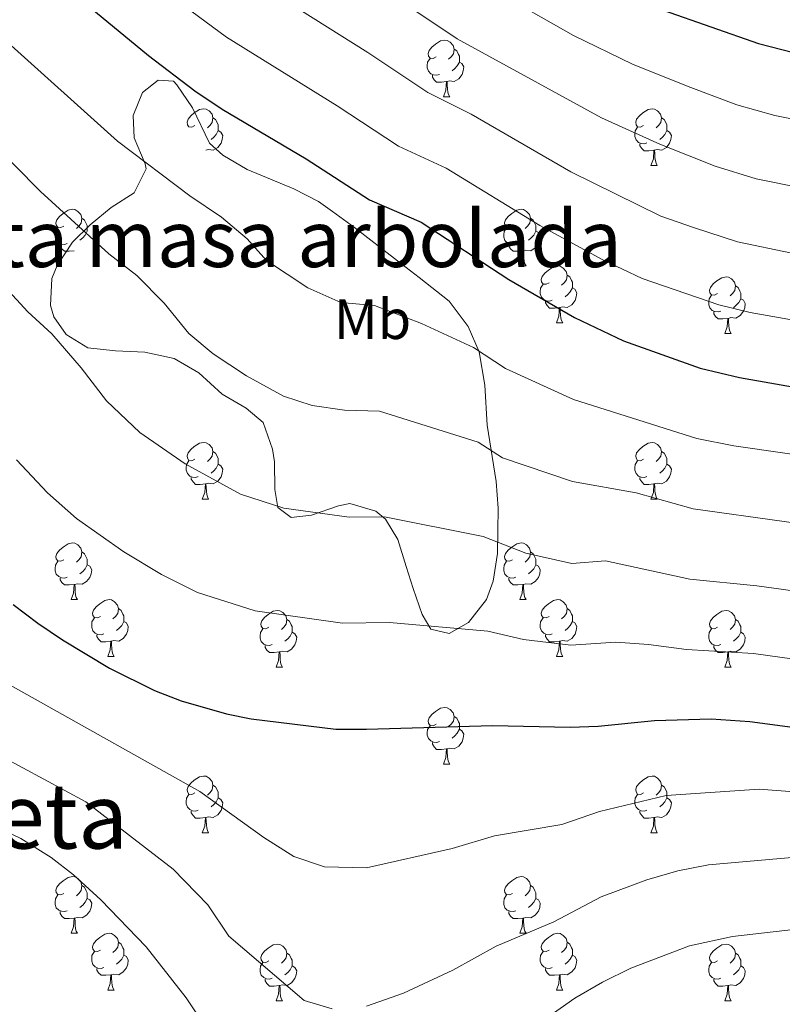
# Model space of a CAD drawing. Extents: x 609521 to 614029, y 763825 to 766868.
# Drawn here: x 613064 to 613199, y 764477 to 764651 of the extents above; entities that cross this region are included whole.
import ezdxf
from ezdxf.enums import TextEntityAlignment as Align

# ---------------------------------------------------------------- set-up
doc = ezdxf.new("R2010")
doc.units = 0
doc.header["$MEASUREMENT"] = 0
for name, color, linetype in [('Nivel 35', 7, 'Continuous'), ('Nivel 36', 7, 'Continuous'), ('Nivel 37', 7, 'Continuous'), ('Nivel 4', 7, 'Continuous'), ('Nivel 45', 7, 'Continuous'), ('Nivel 48', 7, 'Continuous'), ('Nivel 5', 7, 'Continuous'), ('Nivel 59', 7, 'Continuous'), ('Nivel 61', 7, 'Continuous')]:
    doc.layers.add(name, color=color, linetype=linetype)
doc.styles.add('Style-arialn', font='arialn.shx', dxfattribs={"bigfont": 'arialnbig.shx'})
doc.styles.add('Style-times', font='times.shx', dxfattribs={"bigfont": 'timesbig.shx'})
doc.linetypes.add('5zonar', pattern='A,-5,[1,dgnlstyle.shx,S=0.08,R=0,X=0,Y=0],-5', length=10)

msp = doc.modelspace()

# ---------------------------------------------------------------- linework, layer by layer
at = {"layer": 'Nivel 35', "color": 92, "linetype": '5zonar', "lineweight": 0, "ltscale": 0.5}
msp.add_polyline3d([(613116.481, 764618.881, 903.57), (613112.15, 764621.147, 903.293), (613103.881, 764624.561, 902.37), (613099.583, 764627.058, 901.682), (613097.201, 764629.201, 901.29), (613094.241, 764635.441, 901.09), (613091.439, 764639.549, 901.494), (613090.841, 764640.161, 901.53), (613088.121, 764640.321, 901.45), (613085.401, 764638.161, 900.99), (613083.721, 764634.081, 900.33), (613083.921, 764630.161, 899.73), (613085.871, 764625.551, 898.805), (613086.001, 764624.641, 898.59), (613083.919, 764620.408, 897.024), (613079.841, 764617.841, 896.09), (613076.09, 764614.776, 895.073), (613073.001, 764611.681, 894.13), (613070.292, 764607.581, 892.932), (613069.361, 764605.281, 892.23), (613069.114, 764600.501, 890.698), (613069.721, 764598.481, 890.05), (613071.881, 764595.361, 888.97), (613075.721, 764593.041, 887.93), (613080.601, 764592.481, 887.41), (613085.761, 764592.241, 887.13), (613091.001, 764591.121, 886.91), (613095.309, 764588.583, 887.03), (613099.481, 764584.801, 887.67), (613103.688, 764582.337, 888.316), (613106.681, 764579.841, 888.81), (613108.368, 764575.077, 889.134), (613108.721, 764572.881, 888.97), (613108.756, 764567.995, 888.04), (613109.321, 764564.801, 887.27), (613111.681, 764563.041, 886.49), (613115.241, 764563.441, 885.99), (613120.028, 764565.07, 885.897), (613122.041, 764565.521, 886.07), (613126.655, 764564.124, 886.872), (613128.361, 764562.721, 887.17), (613130.521, 764559.121, 887.61), (613132.012, 764554.347, 887.859), (613133.201, 764550.481, 887.65), (613134.806, 764545.871, 886.949), (613136.361, 764543.281, 886.53), (613139.601, 764542.481, 886.11), (613143.041, 764544.481, 886.25), (613146.191, 764548.528, 886.877), (613147.401, 764551.761, 887.37), (613148.116, 764556.679, 888.107), (613148.252, 764564.662, 889.607), (613147.921, 764569.361, 890.57), (613146.297, 764579.361, 892.298), (613145.881, 764586.401, 893.75), (613144.921, 764592.321, 894.97), (613142.941, 764596.797, 895.959), (613139.593, 764601.263, 896.946), (613134.281, 764605.441, 897.17), (613130.439, 764608.424, 898.263), (613122.84, 764614.279, 902.024), (613118.992, 764617.111, 903.346), (613116.481, 764618.881, 903.57)], dxfattribs=at)
at = {"layer": 'Nivel 36', "color": 92, "linetype": 'Continuous', "lineweight": 0, "flags": 128}
for points in [[(613137.274, 764644.458), (613136.744, 764644.193), (613136.214, 764644.248), (613135.949, 764644.618), (613135.894, 764645.043), (613136.054, 764645.563), (613136.534, 764646.158), (613137.169, 764646.688), (613138.069, 764647.273), (613138.814, 764647.433), (613139.239, 764647.378), (613139.769, 764647.063), (613140.299, 764646.478), (613140.459, 764645.838), (613140.349, 764644.988), (613139.924, 764644.458), (613139.504, 764644.033)], [(613140.459, 764645.838), (613140.934, 764645.523), (613141.249, 764644.883), (613141.409, 764644.563), (613141.409, 764643.983), (613141.409, 764643.558), (613141.039, 764642.868), (613140.619, 764642.388), (613140.139, 764641.968)], [(613137.859, 764641.378), (613137.434, 764641.218), (613136.849, 764641.278), (613136.374, 764641.488), (613135.949, 764641.913), (613135.734, 764642.498), (613135.734, 764642.918), (613135.789, 764643.503), (613136.214, 764644.193)], [(613141.409, 764643.558), (613141.864, 764643.308), (613142.209, 764642.693), (613142.099, 764641.968), (613141.889, 764641.328), (613141.304, 764640.588), (613140.509, 764640.108), (613139.659, 764640.213), (613139.229, 764640.083)], [(613139.119, 764640.083), (613138.229, 764639.998), (613137.384, 764639.998), (613136.959, 764640.428), (613136.639, 764640.903), (613136.639, 764641.218)], [(613138.574, 764637.398), (613139.009, 764638.558), (613139.119, 764640.083), (613139.229, 764640.083), (613139.264, 764639.498), (613139.299, 764638.813), (613139.369, 764638.198), (613139.484, 764637.798), (613139.699, 764637.398)], [(613138.574, 764637.398), (613139.699, 764637.398)], [(613094.638, 764632.318), (613094.108, 764632.053), (613093.578, 764632.108), (613093.313, 764632.478), (613093.258, 764632.903), (613093.418, 764633.423), (613093.898, 764634.018), (613094.533, 764634.548), (613095.433, 764635.133), (613096.178, 764635.293), (613096.603, 764635.238), (613097.133, 764634.923), (613097.663, 764634.338), (613097.823, 764633.698), (613097.713, 764632.848), (613097.288, 764632.318), (613096.868, 764631.893)], [(613097.823, 764633.698), (613098.298, 764633.383), (613098.613, 764632.743), (613098.773, 764632.423), (613098.773, 764631.843), (613098.773, 764631.418), (613098.403, 764630.728), (613097.983, 764630.248), (613097.503, 764629.828)], [(613173.965, 764632.318), (613173.435, 764632.053), (613172.905, 764632.108), (613172.64, 764632.478), (613172.585, 764632.903), (613172.745, 764633.423), (613173.225, 764634.018), (613173.86, 764634.548), (613174.76, 764635.133), (613175.505, 764635.293), (613175.93, 764635.238), (613176.46, 764634.923), (613176.99, 764634.338), (613177.15, 764633.698), (613177.04, 764632.848), (613176.615, 764632.318), (613176.195, 764631.893)], [(613177.15, 764633.698), (613177.625, 764633.383), (613177.94, 764632.743), (613178.1, 764632.423), (613178.1, 764631.843), (613178.1, 764631.418), (613177.73, 764630.728), (613177.31, 764630.248), (613176.83, 764629.828)], [(613174.55, 764629.238), (613174.125, 764629.078), (613173.54, 764629.138), (613173.065, 764629.348), (613172.64, 764629.773), (613172.425, 764630.358), (613172.425, 764630.778), (613172.48, 764631.363), (613172.905, 764632.053)], [(613098.773, 764631.418), (613099.228, 764631.168), (613099.573, 764630.553), (613099.463, 764629.828), (613099.253, 764629.188), (613098.668, 764628.448), (613097.873, 764627.968), (613097.023, 764628.073), (613096.593, 764627.943)], [(613178.1, 764631.418), (613178.555, 764631.168), (613178.9, 764630.553), (613178.79, 764629.828), (613178.58, 764629.188), (613177.995, 764628.448), (613177.2, 764627.968), (613176.35, 764628.073), (613175.92, 764627.943)], [(613175.81, 764627.943), (613174.92, 764627.858), (613174.075, 764627.858), (613173.65, 764628.288), (613173.33, 764628.763), (613173.33, 764629.078)], [(613175.265, 764625.258), (613175.7, 764626.418), (613175.81, 764627.943), (613175.92, 764627.943), (613175.955, 764627.358), (613175.99, 764626.673), (613176.06, 764626.058), (613176.175, 764625.658), (613176.39, 764625.258)], [(613175.265, 764625.258), (613176.39, 764625.258)], [(613071.45, 764614.549), (613070.92, 764614.284), (613070.39, 764614.339), (613070.125, 764614.709), (613070.07, 764615.134), (613070.23, 764615.654), (613070.71, 764616.249), (613071.345, 764616.779), (613072.245, 764617.364), (613072.99, 764617.524), (613073.415, 764617.469), (613073.945, 764617.154), (613074.475, 764616.569), (613074.635, 764615.929), (613074.525, 764615.079), (613074.1, 764614.549), (613073.68, 764614.124)], [(613150.777, 764614.549), (613150.247, 764614.284), (613149.717, 764614.339), (613149.452, 764614.709), (613149.397, 764615.134), (613149.557, 764615.654), (613150.037, 764616.249), (613150.672, 764616.779), (613151.572, 764617.364), (613152.317, 764617.524), (613152.742, 764617.469), (613153.272, 764617.154), (613153.802, 764616.569), (613153.962, 764615.929), (613153.852, 764615.079), (613153.427, 764614.549), (613153.007, 764614.124)], [(613074.635, 764615.929), (613075.11, 764615.614), (613075.425, 764614.974), (613075.585, 764614.654), (613075.585, 764614.074), (613075.585, 764613.649), (613075.215, 764612.959), (613074.795, 764612.479), (613074.315, 764612.059)], [(613153.962, 764615.929), (613154.437, 764615.614), (613154.752, 764614.974), (613154.912, 764614.654), (613154.912, 764614.074), (613154.912, 764613.649), (613154.542, 764612.959), (613154.122, 764612.479), (613153.642, 764612.059)], [(613072.035, 764611.469), (613071.61, 764611.309), (613071.025, 764611.369), (613070.55, 764611.579), (613070.125, 764612.004), (613069.91, 764612.589), (613069.91, 764613.009), (613069.965, 764613.594), (613070.39, 764614.284)], [(613151.362, 764611.469), (613150.937, 764611.309), (613150.352, 764611.369), (613149.877, 764611.579), (613149.452, 764612.004), (613149.237, 764612.589), (613149.237, 764613.009), (613149.292, 764613.594), (613149.717, 764614.284)], [(613154.912, 764613.649), (613155.367, 764613.399), (613155.712, 764612.784), (613155.602, 764612.059), (613155.392, 764611.419), (613154.807, 764610.679), (613154.012, 764610.199), (613153.162, 764610.304), (613152.732, 764610.174)], [(613073.295, 764610.174), (613072.405, 764610.089), (613071.56, 764610.089), (613071.135, 764610.519), (613070.815, 764610.994), (613070.815, 764611.309)], [(613152.622, 764610.174), (613151.732, 764610.089), (613150.887, 764610.089), (613150.462, 764610.519), (613150.142, 764610.994), (613150.142, 764611.309)], [(613152.077, 764607.489), (613152.512, 764608.649), (613152.622, 764610.174), (613152.732, 764610.174), (613152.767, 764609.589), (613152.802, 764608.904), (613152.872, 764608.289), (613152.987, 764607.889), (613153.202, 764607.489)], [(613152.077, 764607.489), (613153.202, 764607.489)], [(613157.252, 764604.514), (613156.722, 764604.249), (613156.192, 764604.304), (613155.927, 764604.674), (613155.872, 764605.099), (613156.032, 764605.619), (613156.512, 764606.214), (613157.147, 764606.744), (613158.047, 764607.329), (613158.792, 764607.489), (613159.217, 764607.434), (613159.747, 764607.119), (613160.277, 764606.534), (613160.437, 764605.894), (613160.327, 764605.044), (613159.902, 764604.514), (613159.482, 764604.089)], [(613160.437, 764605.894), (613160.912, 764605.579), (613161.227, 764604.939), (613161.387, 764604.619), (613161.387, 764604.039), (613161.387, 764603.614), (613161.017, 764602.924), (613160.597, 764602.444), (613160.117, 764602.024)], [(613157.837, 764601.434), (613157.412, 764601.274), (613156.827, 764601.334), (613156.352, 764601.544), (613155.927, 764601.969), (613155.712, 764602.554), (613155.712, 764602.974), (613155.767, 764603.559), (613156.192, 764604.249)], [(613187.024, 764602.609), (613186.494, 764602.344), (613185.964, 764602.399), (613185.699, 764602.769), (613185.644, 764603.194), (613185.804, 764603.714), (613186.284, 764604.309), (613186.919, 764604.839), (613187.819, 764605.424), (613188.564, 764605.584), (613188.989, 764605.529), (613189.519, 764605.214), (613190.049, 764604.629), (613190.209, 764603.989), (613190.099, 764603.139), (613189.674, 764602.609), (613189.254, 764602.184)], [(613190.209, 764603.989), (613190.684, 764603.674), (613190.999, 764603.034), (613191.159, 764602.714), (613191.159, 764602.134), (613191.159, 764601.709), (613190.789, 764601.019), (613190.369, 764600.539), (613189.889, 764600.119)], [(613161.387, 764603.614), (613161.842, 764603.364), (613162.187, 764602.749), (613162.077, 764602.024), (613161.867, 764601.384), (613161.282, 764600.644), (613160.487, 764600.164), (613159.637, 764600.269), (613159.207, 764600.139)], [(613187.609, 764599.529), (613187.184, 764599.369), (613186.599, 764599.429), (613186.124, 764599.639), (613185.699, 764600.064), (613185.484, 764600.649), (613185.484, 764601.069), (613185.539, 764601.654), (613185.964, 764602.344)], [(613159.097, 764600.139), (613158.207, 764600.054), (613157.362, 764600.054), (613156.937, 764600.484), (613156.617, 764600.959), (613156.617, 764601.274)], [(613191.159, 764601.709), (613191.614, 764601.459), (613191.959, 764600.844), (613191.849, 764600.119), (613191.639, 764599.479), (613191.054, 764598.739), (613190.259, 764598.259), (613189.409, 764598.364), (613188.979, 764598.234)], [(613158.552, 764597.454), (613158.987, 764598.614), (613159.097, 764600.139), (613159.207, 764600.139), (613159.242, 764599.554), (613159.277, 764598.869), (613159.347, 764598.254), (613159.462, 764597.854), (613159.677, 764597.454)], [(613188.869, 764598.234), (613187.979, 764598.149), (613187.134, 764598.149), (613186.709, 764598.579), (613186.389, 764599.054), (613186.389, 764599.369)], [(613158.552, 764597.454), (613159.677, 764597.454)], [(613188.324, 764595.549), (613188.759, 764596.709), (613188.869, 764598.234), (613188.979, 764598.234), (613189.014, 764597.649), (613189.049, 764596.964), (613189.119, 764596.349), (613189.234, 764595.949), (613189.449, 764595.549)], [(613188.324, 764595.549), (613189.449, 764595.549)], [(613094.638, 764573.326), (613094.108, 764573.061), (613093.578, 764573.116), (613093.313, 764573.486), (613093.258, 764573.911), (613093.418, 764574.431), (613093.898, 764575.026), (613094.533, 764575.556), (613095.433, 764576.141), (613096.178, 764576.301), (613096.603, 764576.246), (613097.133, 764575.931), (613097.663, 764575.346), (613097.823, 764574.706), (613097.713, 764573.856), (613097.288, 764573.326), (613096.868, 764572.901)], [(613173.965, 764573.326), (613173.435, 764573.061), (613172.905, 764573.116), (613172.64, 764573.486), (613172.585, 764573.911), (613172.745, 764574.431), (613173.225, 764575.026), (613173.86, 764575.556), (613174.76, 764576.141), (613175.505, 764576.301), (613175.93, 764576.246), (613176.46, 764575.931), (613176.99, 764575.346), (613177.15, 764574.706), (613177.04, 764573.856), (613176.615, 764573.326), (613176.195, 764572.901)], [(613097.823, 764574.706), (613098.298, 764574.391), (613098.613, 764573.751), (613098.773, 764573.431), (613098.773, 764572.851), (613098.773, 764572.426), (613098.403, 764571.736), (613097.983, 764571.256), (613097.503, 764570.836)], [(613177.15, 764574.706), (613177.625, 764574.391), (613177.94, 764573.751), (613178.1, 764573.431), (613178.1, 764572.851), (613178.1, 764572.426), (613177.73, 764571.736), (613177.31, 764571.256), (613176.83, 764570.836)], [(613095.223, 764570.246), (613094.798, 764570.086), (613094.213, 764570.146), (613093.738, 764570.356), (613093.313, 764570.781), (613093.098, 764571.366), (613093.098, 764571.786), (613093.153, 764572.371), (613093.578, 764573.061)], [(613174.55, 764570.246), (613174.125, 764570.086), (613173.54, 764570.146), (613173.065, 764570.356), (613172.64, 764570.781), (613172.425, 764571.366), (613172.425, 764571.786), (613172.48, 764572.371), (613172.905, 764573.061)], [(613098.773, 764572.426), (613099.228, 764572.176), (613099.573, 764571.561), (613099.463, 764570.836), (613099.253, 764570.196), (613098.668, 764569.456), (613097.873, 764568.976), (613097.023, 764569.081), (613096.593, 764568.951)], [(613178.1, 764572.426), (613178.555, 764572.176), (613178.9, 764571.561), (613178.79, 764570.836), (613178.58, 764570.196), (613177.995, 764569.456), (613177.2, 764568.976), (613176.35, 764569.081), (613175.92, 764568.951)], [(613096.483, 764568.951), (613095.593, 764568.866), (613094.748, 764568.866), (613094.323, 764569.296), (613094.003, 764569.771), (613094.003, 764570.086)], [(613175.81, 764568.951), (613174.92, 764568.866), (613174.075, 764568.866), (613173.65, 764569.296), (613173.33, 764569.771), (613173.33, 764570.086)], [(613095.938, 764566.266), (613096.373, 764567.426), (613096.483, 764568.951), (613096.593, 764568.951), (613096.628, 764568.366), (613096.663, 764567.681), (613096.733, 764567.066), (613096.848, 764566.666), (613097.063, 764566.266)], [(613175.265, 764566.266), (613175.7, 764567.426), (613175.81, 764568.951), (613175.92, 764568.951), (613175.955, 764568.366), (613175.99, 764567.681), (613176.06, 764567.066), (613176.175, 764566.666), (613176.39, 764566.266)], [(613095.938, 764566.266), (613097.063, 764566.266)], [(613175.265, 764566.266), (613176.39, 764566.266)], [(613071.45, 764555.557), (613070.92, 764555.292), (613070.39, 764555.347), (613070.125, 764555.717), (613070.07, 764556.142), (613070.23, 764556.662), (613070.71, 764557.257), (613071.345, 764557.787), (613072.245, 764558.372), (613072.99, 764558.532), (613073.415, 764558.477), (613073.945, 764558.162), (613074.475, 764557.577), (613074.635, 764556.937), (613074.525, 764556.087), (613074.1, 764555.557), (613073.68, 764555.132)], [(613150.777, 764555.557), (613150.247, 764555.292), (613149.717, 764555.347), (613149.452, 764555.717), (613149.397, 764556.142), (613149.557, 764556.662), (613150.037, 764557.257), (613150.672, 764557.787), (613151.572, 764558.372), (613152.317, 764558.532), (613152.742, 764558.477), (613153.272, 764558.162), (613153.802, 764557.577), (613153.962, 764556.937), (613153.852, 764556.087), (613153.427, 764555.557), (613153.007, 764555.132)], [(613072.035, 764552.477), (613071.61, 764552.317), (613071.025, 764552.377), (613070.55, 764552.587), (613070.125, 764553.012), (613069.91, 764553.597), (613069.91, 764554.017), (613069.965, 764554.602), (613070.39, 764555.292)], [(613074.635, 764556.937), (613075.11, 764556.622), (613075.425, 764555.982), (613075.585, 764555.662), (613075.585, 764555.082), (613075.585, 764554.657), (613075.215, 764553.967), (613074.795, 764553.487), (613074.315, 764553.067)], [(613151.362, 764552.477), (613150.937, 764552.317), (613150.352, 764552.377), (613149.877, 764552.587), (613149.452, 764553.012), (613149.237, 764553.597), (613149.237, 764554.017), (613149.292, 764554.602), (613149.717, 764555.292)], [(613153.962, 764556.937), (613154.437, 764556.622), (613154.752, 764555.982), (613154.912, 764555.662), (613154.912, 764555.082), (613154.912, 764554.657), (613154.542, 764553.967), (613154.122, 764553.487), (613153.642, 764553.067)], [(613075.585, 764554.657), (613076.04, 764554.407), (613076.385, 764553.792), (613076.275, 764553.067), (613076.065, 764552.427), (613075.48, 764551.687), (613074.685, 764551.207), (613073.835, 764551.312), (613073.405, 764551.182)], [(613154.912, 764554.657), (613155.367, 764554.407), (613155.712, 764553.792), (613155.602, 764553.067), (613155.392, 764552.427), (613154.807, 764551.687), (613154.012, 764551.207), (613153.162, 764551.312), (613152.732, 764551.182)], [(613073.295, 764551.182), (613072.405, 764551.097), (613071.56, 764551.097), (613071.135, 764551.527), (613070.815, 764552.002), (613070.815, 764552.317)], [(613152.622, 764551.182), (613151.732, 764551.097), (613150.887, 764551.097), (613150.462, 764551.527), (613150.142, 764552.002), (613150.142, 764552.317)], [(613072.75, 764548.497), (613073.185, 764549.657), (613073.295, 764551.182), (613073.405, 764551.182), (613073.44, 764550.597), (613073.475, 764549.912), (613073.545, 764549.297), (613073.66, 764548.897), (613073.875, 764548.497)], [(613152.077, 764548.497), (613152.512, 764549.657), (613152.622, 764551.182), (613152.732, 764551.182), (613152.767, 764550.597), (613152.802, 764549.912), (613152.872, 764549.297), (613152.987, 764548.897), (613153.202, 764548.497)], [(613072.75, 764548.497), (613073.875, 764548.497)], [(613077.925, 764545.522), (613077.395, 764545.257), (613076.865, 764545.312), (613076.6, 764545.682), (613076.545, 764546.107), (613076.705, 764546.627), (613077.185, 764547.222), (613077.82, 764547.752), (613078.72, 764548.337), (613079.465, 764548.497), (613079.89, 764548.442), (613080.42, 764548.127), (613080.95, 764547.542), (613081.11, 764546.902), (613081, 764546.052), (613080.575, 764545.522), (613080.155, 764545.097)], [(613152.077, 764548.497), (613153.202, 764548.497)], [(613157.252, 764545.522), (613156.722, 764545.257), (613156.192, 764545.312), (613155.927, 764545.682), (613155.872, 764546.107), (613156.032, 764546.627), (613156.512, 764547.222), (613157.147, 764547.752), (613158.047, 764548.337), (613158.792, 764548.497), (613159.217, 764548.442), (613159.747, 764548.127), (613160.277, 764547.542), (613160.437, 764546.902), (613160.327, 764546.052), (613159.902, 764545.522), (613159.482, 764545.097)], [(613081.11, 764546.902), (613081.585, 764546.587), (613081.9, 764545.947), (613082.06, 764545.627), (613082.06, 764545.047), (613082.06, 764544.622), (613081.69, 764543.932), (613081.27, 764543.452), (613080.79, 764543.032)], [(613107.697, 764543.617), (613107.167, 764543.352), (613106.637, 764543.407), (613106.372, 764543.777), (613106.317, 764544.202), (613106.477, 764544.722), (613106.957, 764545.317), (613107.592, 764545.847), (613108.492, 764546.432), (613109.237, 764546.592), (613109.662, 764546.537), (613110.192, 764546.222), (613110.722, 764545.637), (613110.882, 764544.997), (613110.772, 764544.147), (613110.347, 764543.617), (613109.927, 764543.192)], [(613160.437, 764546.902), (613160.912, 764546.587), (613161.227, 764545.947), (613161.387, 764545.627), (613161.387, 764545.047), (613161.387, 764544.622), (613161.017, 764543.932), (613160.597, 764543.452), (613160.117, 764543.032)], [(613187.024, 764543.617), (613186.494, 764543.352), (613185.964, 764543.407), (613185.699, 764543.777), (613185.644, 764544.202), (613185.804, 764544.722), (613186.284, 764545.317), (613186.919, 764545.847), (613187.819, 764546.432), (613188.564, 764546.592), (613188.989, 764546.537), (613189.519, 764546.222), (613190.049, 764545.637), (613190.209, 764544.997), (613190.099, 764544.147), (613189.674, 764543.617), (613189.254, 764543.192)], [(613078.51, 764542.442), (613078.085, 764542.282), (613077.5, 764542.342), (613077.025, 764542.552), (613076.6, 764542.977), (613076.385, 764543.562), (613076.385, 764543.982), (613076.44, 764544.567), (613076.865, 764545.257)], [(613110.882, 764544.997), (613111.357, 764544.682), (613111.672, 764544.042), (613111.832, 764543.722), (613111.832, 764543.142), (613111.832, 764542.717), (613111.462, 764542.027), (613111.042, 764541.547), (613110.562, 764541.127)], [(613157.837, 764542.442), (613157.412, 764542.282), (613156.827, 764542.342), (613156.352, 764542.552), (613155.927, 764542.977), (613155.712, 764543.562), (613155.712, 764543.982), (613155.767, 764544.567), (613156.192, 764545.257)], [(613190.209, 764544.997), (613190.684, 764544.682), (613190.999, 764544.042), (613191.159, 764543.722), (613191.159, 764543.142), (613191.159, 764542.717), (613190.789, 764542.027), (613190.369, 764541.547), (613189.889, 764541.127)], [(613082.06, 764544.622), (613082.515, 764544.372), (613082.86, 764543.757), (613082.75, 764543.032), (613082.54, 764542.392), (613081.955, 764541.652), (613081.16, 764541.172), (613080.31, 764541.277), (613079.88, 764541.147)], [(613108.282, 764540.537), (613107.857, 764540.377), (613107.272, 764540.437), (613106.797, 764540.647), (613106.372, 764541.072), (613106.157, 764541.657), (613106.157, 764542.077), (613106.212, 764542.662), (613106.637, 764543.352)], [(613161.387, 764544.622), (613161.842, 764544.372), (613162.187, 764543.757), (613162.077, 764543.032), (613161.867, 764542.392), (613161.282, 764541.652), (613160.487, 764541.172), (613159.637, 764541.277), (613159.207, 764541.147)], [(613187.609, 764540.537), (613187.184, 764540.377), (613186.599, 764540.437), (613186.124, 764540.647), (613185.699, 764541.072), (613185.484, 764541.657), (613185.484, 764542.077), (613185.539, 764542.662), (613185.964, 764543.352)], [(613079.77, 764541.147), (613078.88, 764541.062), (613078.035, 764541.062), (613077.61, 764541.492), (613077.29, 764541.967), (613077.29, 764542.282)], [(613111.832, 764542.717), (613112.287, 764542.467), (613112.632, 764541.852), (613112.522, 764541.127), (613112.312, 764540.487), (613111.727, 764539.747), (613110.932, 764539.267), (613110.082, 764539.372), (613109.652, 764539.242)], [(613159.097, 764541.147), (613158.207, 764541.062), (613157.362, 764541.062), (613156.937, 764541.492), (613156.617, 764541.967), (613156.617, 764542.282)], [(613191.159, 764542.717), (613191.614, 764542.467), (613191.959, 764541.852), (613191.849, 764541.127), (613191.639, 764540.487), (613191.054, 764539.747), (613190.259, 764539.267), (613189.409, 764539.372), (613188.979, 764539.242)], [(613079.225, 764538.462), (613079.66, 764539.622), (613079.77, 764541.147), (613079.88, 764541.147), (613079.915, 764540.562), (613079.95, 764539.877), (613080.02, 764539.262), (613080.135, 764538.862), (613080.35, 764538.462)], [(613109.542, 764539.242), (613108.652, 764539.157), (613107.807, 764539.157), (613107.382, 764539.587), (613107.062, 764540.062), (613107.062, 764540.377)], [(613158.552, 764538.462), (613158.987, 764539.622), (613159.097, 764541.147), (613159.207, 764541.147), (613159.242, 764540.562), (613159.277, 764539.877), (613159.347, 764539.262), (613159.462, 764538.862), (613159.677, 764538.462)], [(613188.869, 764539.242), (613187.979, 764539.157), (613187.134, 764539.157), (613186.709, 764539.587), (613186.389, 764540.062), (613186.389, 764540.377)], [(613079.225, 764538.462), (613080.35, 764538.462)], [(613108.997, 764536.557), (613109.432, 764537.717), (613109.542, 764539.242), (613109.652, 764539.242), (613109.687, 764538.657), (613109.722, 764537.972), (613109.792, 764537.357), (613109.907, 764536.957), (613110.122, 764536.557)], [(613158.552, 764538.462), (613159.677, 764538.462)], [(613188.324, 764536.557), (613188.759, 764537.717), (613188.869, 764539.242), (613188.979, 764539.242), (613189.014, 764538.657), (613189.049, 764537.972), (613189.119, 764537.357), (613189.234, 764536.957), (613189.449, 764536.557)], [(613108.997, 764536.557), (613110.122, 764536.557)], [(613188.324, 764536.557), (613189.449, 764536.557)], [(613137.274, 764526.474), (613136.744, 764526.209), (613136.214, 764526.264), (613135.949, 764526.634), (613135.894, 764527.059), (613136.054, 764527.579), (613136.534, 764528.174), (613137.169, 764528.704), (613138.069, 764529.289), (613138.814, 764529.449), (613139.239, 764529.394), (613139.769, 764529.079), (613140.299, 764528.494), (613140.459, 764527.854), (613140.349, 764527.004), (613139.924, 764526.474), (613139.504, 764526.049)], [(613140.459, 764527.854), (613140.934, 764527.539), (613141.249, 764526.899), (613141.409, 764526.579), (613141.409, 764525.999), (613141.409, 764525.574), (613141.039, 764524.884), (613140.619, 764524.404), (613140.139, 764523.984)], [(613137.859, 764523.394), (613137.434, 764523.234), (613136.849, 764523.294), (613136.374, 764523.504), (613135.949, 764523.929), (613135.734, 764524.514), (613135.734, 764524.934), (613135.789, 764525.519), (613136.214, 764526.209)], [(613141.409, 764525.574), (613141.864, 764525.324), (613142.209, 764524.709), (613142.099, 764523.984), (613141.889, 764523.344), (613141.304, 764522.604), (613140.509, 764522.124), (613139.659, 764522.229), (613139.229, 764522.099)], [(613139.119, 764522.099), (613138.229, 764522.014), (613137.384, 764522.014), (613136.959, 764522.444), (613136.639, 764522.919), (613136.639, 764523.234)], [(613138.574, 764519.414), (613139.009, 764520.574), (613139.119, 764522.099), (613139.229, 764522.099), (613139.264, 764521.514), (613139.299, 764520.829), (613139.369, 764520.214), (613139.484, 764519.814), (613139.699, 764519.414)], [(613138.574, 764519.414), (613139.699, 764519.414)], [(613094.638, 764514.334), (613094.108, 764514.069), (613093.578, 764514.124), (613093.313, 764514.494), (613093.258, 764514.919), (613093.418, 764515.439), (613093.898, 764516.034), (613094.533, 764516.564), (613095.433, 764517.149), (613096.178, 764517.309), (613096.603, 764517.254), (613097.133, 764516.939), (613097.663, 764516.354), (613097.823, 764515.714), (613097.713, 764514.864), (613097.288, 764514.334), (613096.868, 764513.909)], [(613173.965, 764514.334), (613173.435, 764514.069), (613172.905, 764514.124), (613172.64, 764514.494), (613172.585, 764514.919), (613172.745, 764515.439), (613173.225, 764516.034), (613173.86, 764516.564), (613174.76, 764517.149), (613175.505, 764517.309), (613175.93, 764517.254), (613176.46, 764516.939), (613176.99, 764516.354), (613177.15, 764515.714), (613177.04, 764514.864), (613176.615, 764514.334), (613176.195, 764513.909)], [(613097.823, 764515.714), (613098.298, 764515.399), (613098.613, 764514.759), (613098.773, 764514.439), (613098.773, 764513.859), (613098.773, 764513.434), (613098.403, 764512.744), (613097.983, 764512.264), (613097.503, 764511.844)], [(613177.15, 764515.714), (613177.625, 764515.399), (613177.94, 764514.759), (613178.1, 764514.439), (613178.1, 764513.859), (613178.1, 764513.434), (613177.73, 764512.744), (613177.31, 764512.264), (613176.83, 764511.844)], [(613095.223, 764511.254), (613094.798, 764511.094), (613094.213, 764511.154), (613093.738, 764511.364), (613093.313, 764511.789), (613093.098, 764512.374), (613093.098, 764512.794), (613093.153, 764513.379), (613093.578, 764514.069)], [(613174.55, 764511.254), (613174.125, 764511.094), (613173.54, 764511.154), (613173.065, 764511.364), (613172.64, 764511.789), (613172.425, 764512.374), (613172.425, 764512.794), (613172.48, 764513.379), (613172.905, 764514.069)], [(613098.773, 764513.434), (613099.228, 764513.184), (613099.573, 764512.569), (613099.463, 764511.844), (613099.253, 764511.204), (613098.668, 764510.464), (613097.873, 764509.984), (613097.023, 764510.089), (613096.593, 764509.959)], [(613178.1, 764513.434), (613178.555, 764513.184), (613178.9, 764512.569), (613178.79, 764511.844), (613178.58, 764511.204), (613177.995, 764510.464), (613177.2, 764509.984), (613176.35, 764510.089), (613175.92, 764509.959)], [(613096.483, 764509.959), (613095.593, 764509.874), (613094.748, 764509.874), (613094.323, 764510.304), (613094.003, 764510.779), (613094.003, 764511.094)], [(613175.81, 764509.959), (613174.92, 764509.874), (613174.075, 764509.874), (613173.65, 764510.304), (613173.33, 764510.779), (613173.33, 764511.094)], [(613095.938, 764507.274), (613096.373, 764508.434), (613096.483, 764509.959), (613096.593, 764509.959), (613096.628, 764509.374), (613096.663, 764508.689), (613096.733, 764508.074), (613096.848, 764507.674), (613097.063, 764507.274)], [(613175.265, 764507.274), (613175.7, 764508.434), (613175.81, 764509.959), (613175.92, 764509.959), (613175.955, 764509.374), (613175.99, 764508.689), (613176.06, 764508.074), (613176.175, 764507.674), (613176.39, 764507.274)], [(613095.938, 764507.274), (613097.063, 764507.274)], [(613175.265, 764507.274), (613176.39, 764507.274)], [(613071.45, 764496.565), (613070.92, 764496.3), (613070.39, 764496.355), (613070.125, 764496.725), (613070.07, 764497.15), (613070.23, 764497.67), (613070.71, 764498.265), (613071.345, 764498.795), (613072.245, 764499.38), (613072.99, 764499.54), (613073.415, 764499.485), (613073.945, 764499.17), (613074.475, 764498.585), (613074.635, 764497.945), (613074.525, 764497.095), (613074.1, 764496.565), (613073.68, 764496.14)], [(613150.777, 764496.565), (613150.247, 764496.3), (613149.717, 764496.355), (613149.452, 764496.725), (613149.397, 764497.15), (613149.557, 764497.67), (613150.037, 764498.265), (613150.672, 764498.795), (613151.572, 764499.38), (613152.317, 764499.54), (613152.742, 764499.485), (613153.272, 764499.17), (613153.802, 764498.585), (613153.962, 764497.945), (613153.852, 764497.095), (613153.427, 764496.565), (613153.007, 764496.14)], [(613074.635, 764497.945), (613075.11, 764497.63), (613075.425, 764496.99), (613075.585, 764496.67), (613075.585, 764496.09), (613075.585, 764495.665), (613075.215, 764494.975), (613074.795, 764494.495), (613074.315, 764494.075)], [(613153.962, 764497.945), (613154.437, 764497.63), (613154.752, 764496.99), (613154.912, 764496.67), (613154.912, 764496.09), (613154.912, 764495.665), (613154.542, 764494.975), (613154.122, 764494.495), (613153.642, 764494.075)], [(613072.035, 764493.485), (613071.61, 764493.325), (613071.025, 764493.385), (613070.55, 764493.595), (613070.125, 764494.02), (613069.91, 764494.605), (613069.91, 764495.025), (613069.965, 764495.61), (613070.39, 764496.3)], [(613151.362, 764493.485), (613150.937, 764493.325), (613150.352, 764493.385), (613149.877, 764493.595), (613149.452, 764494.02), (613149.237, 764494.605), (613149.237, 764495.025), (613149.292, 764495.61), (613149.717, 764496.3)], [(613075.585, 764495.665), (613076.04, 764495.415), (613076.385, 764494.8), (613076.275, 764494.075), (613076.065, 764493.435), (613075.48, 764492.695), (613074.685, 764492.215), (613073.835, 764492.32), (613073.405, 764492.19)], [(613154.912, 764495.665), (613155.367, 764495.415), (613155.712, 764494.8), (613155.602, 764494.075), (613155.392, 764493.435), (613154.807, 764492.695), (613154.012, 764492.215), (613153.162, 764492.32), (613152.732, 764492.19)], [(613073.295, 764492.19), (613072.405, 764492.105), (613071.56, 764492.105), (613071.135, 764492.535), (613070.815, 764493.01), (613070.815, 764493.325)], [(613152.622, 764492.19), (613151.732, 764492.105), (613150.887, 764492.105), (613150.462, 764492.535), (613150.142, 764493.01), (613150.142, 764493.325)], [(613072.75, 764489.505), (613073.185, 764490.665), (613073.295, 764492.19), (613073.405, 764492.19), (613073.44, 764491.605), (613073.475, 764490.92), (613073.545, 764490.305), (613073.66, 764489.905), (613073.875, 764489.505)], [(613152.077, 764489.505), (613152.512, 764490.665), (613152.622, 764492.19), (613152.732, 764492.19), (613152.767, 764491.605), (613152.802, 764490.92), (613152.872, 764490.305), (613152.987, 764489.905), (613153.202, 764489.505)], [(613072.75, 764489.505), (613073.875, 764489.505)], [(613077.925, 764486.53), (613077.395, 764486.265), (613076.865, 764486.32), (613076.6, 764486.69), (613076.545, 764487.115), (613076.705, 764487.635), (613077.185, 764488.23), (613077.82, 764488.76), (613078.72, 764489.345), (613079.465, 764489.505), (613079.89, 764489.45), (613080.42, 764489.135), (613080.95, 764488.55), (613081.11, 764487.91), (613081, 764487.06), (613080.575, 764486.53), (613080.155, 764486.105)], [(613152.077, 764489.505), (613153.202, 764489.505)], [(613157.252, 764486.53), (613156.722, 764486.265), (613156.192, 764486.32), (613155.927, 764486.69), (613155.872, 764487.115), (613156.032, 764487.635), (613156.512, 764488.23), (613157.147, 764488.76), (613158.047, 764489.345), (613158.792, 764489.505), (613159.217, 764489.45), (613159.747, 764489.135), (613160.277, 764488.55), (613160.437, 764487.91), (613160.327, 764487.06), (613159.902, 764486.53), (613159.482, 764486.105)], [(613081.11, 764487.91), (613081.585, 764487.595), (613081.9, 764486.955), (613082.06, 764486.635), (613082.06, 764486.055), (613082.06, 764485.63), (613081.69, 764484.94), (613081.27, 764484.46), (613080.79, 764484.04)], [(613107.697, 764484.625), (613107.167, 764484.36), (613106.637, 764484.415), (613106.372, 764484.785), (613106.317, 764485.21), (613106.477, 764485.73), (613106.957, 764486.325), (613107.592, 764486.855), (613108.492, 764487.44), (613109.237, 764487.6), (613109.662, 764487.545), (613110.192, 764487.23), (613110.722, 764486.645), (613110.882, 764486.005), (613110.772, 764485.155), (613110.347, 764484.625), (613109.927, 764484.2)], [(613160.437, 764487.91), (613160.912, 764487.595), (613161.227, 764486.955), (613161.387, 764486.635), (613161.387, 764486.055), (613161.387, 764485.63), (613161.017, 764484.94), (613160.597, 764484.46), (613160.117, 764484.04)], [(613187.024, 764484.625), (613186.494, 764484.36), (613185.964, 764484.415), (613185.699, 764484.785), (613185.644, 764485.21), (613185.804, 764485.73), (613186.284, 764486.325), (613186.919, 764486.855), (613187.819, 764487.44), (613188.564, 764487.6), (613188.989, 764487.545), (613189.519, 764487.23), (613190.049, 764486.645), (613190.209, 764486.005), (613190.099, 764485.155), (613189.674, 764484.625), (613189.254, 764484.2)], [(613078.51, 764483.45), (613078.085, 764483.29), (613077.5, 764483.35), (613077.025, 764483.56), (613076.6, 764483.985), (613076.385, 764484.57), (613076.385, 764484.99), (613076.44, 764485.575), (613076.865, 764486.265)], [(613082.06, 764485.63), (613082.515, 764485.38), (613082.86, 764484.765), (613082.75, 764484.04), (613082.54, 764483.4), (613081.955, 764482.66), (613081.16, 764482.18), (613080.31, 764482.285), (613079.88, 764482.155)], [(613110.882, 764486.005), (613111.357, 764485.69), (613111.672, 764485.05), (613111.832, 764484.73), (613111.832, 764484.15), (613111.832, 764483.725), (613111.462, 764483.035), (613111.042, 764482.555), (613110.562, 764482.135)], [(613157.837, 764483.45), (613157.412, 764483.29), (613156.827, 764483.35), (613156.352, 764483.56), (613155.927, 764483.985), (613155.712, 764484.57), (613155.712, 764484.99), (613155.767, 764485.575), (613156.192, 764486.265)], [(613161.387, 764485.63), (613161.842, 764485.38), (613162.187, 764484.765), (613162.077, 764484.04), (613161.867, 764483.4), (613161.282, 764482.66), (613160.487, 764482.18), (613159.637, 764482.285), (613159.207, 764482.155)], [(613190.209, 764486.005), (613190.684, 764485.69), (613190.999, 764485.05), (613191.159, 764484.73), (613191.159, 764484.15), (613191.159, 764483.725), (613190.789, 764483.035), (613190.369, 764482.555), (613189.889, 764482.135)], [(613108.282, 764481.545), (613107.857, 764481.385), (613107.272, 764481.445), (613106.797, 764481.655), (613106.372, 764482.08), (613106.157, 764482.665), (613106.157, 764483.085), (613106.212, 764483.67), (613106.637, 764484.36)], [(613187.609, 764481.545), (613187.184, 764481.385), (613186.599, 764481.445), (613186.124, 764481.655), (613185.699, 764482.08), (613185.484, 764482.665), (613185.484, 764483.085), (613185.539, 764483.67), (613185.964, 764484.36)], [(613079.77, 764482.155), (613078.88, 764482.07), (613078.035, 764482.07), (613077.61, 764482.5), (613077.29, 764482.975), (613077.29, 764483.29)], [(613079.225, 764479.47), (613079.66, 764480.63), (613079.77, 764482.155), (613079.88, 764482.155), (613079.915, 764481.57), (613079.95, 764480.885), (613080.02, 764480.27), (613080.135, 764479.87), (613080.35, 764479.47)], [(613111.832, 764483.725), (613112.287, 764483.475), (613112.632, 764482.86), (613112.522, 764482.135), (613112.312, 764481.495), (613111.727, 764480.755), (613110.932, 764480.275), (613110.082, 764480.38), (613109.652, 764480.25)], [(613159.097, 764482.155), (613158.207, 764482.07), (613157.362, 764482.07), (613156.937, 764482.5), (613156.617, 764482.975), (613156.617, 764483.29)], [(613158.552, 764479.47), (613158.987, 764480.63), (613159.097, 764482.155), (613159.207, 764482.155), (613159.242, 764481.57), (613159.277, 764480.885), (613159.347, 764480.27), (613159.462, 764479.87), (613159.677, 764479.47)], [(613191.159, 764483.725), (613191.614, 764483.475), (613191.959, 764482.86), (613191.849, 764482.135), (613191.639, 764481.495), (613191.054, 764480.755), (613190.259, 764480.275), (613189.409, 764480.38), (613188.979, 764480.25)], [(613109.542, 764480.25), (613108.652, 764480.165), (613107.807, 764480.165), (613107.382, 764480.595), (613107.062, 764481.07), (613107.062, 764481.385)], [(613188.869, 764480.25), (613187.979, 764480.165), (613187.134, 764480.165), (613186.709, 764480.595), (613186.389, 764481.07), (613186.389, 764481.385)], [(613079.225, 764479.47), (613080.35, 764479.47)], [(613108.997, 764477.565), (613109.432, 764478.725), (613109.542, 764480.25), (613109.652, 764480.25), (613109.687, 764479.665), (613109.722, 764478.98), (613109.792, 764478.365), (613109.907, 764477.965), (613110.122, 764477.565)], [(613158.552, 764479.47), (613159.677, 764479.47)], [(613188.324, 764477.565), (613188.759, 764478.725), (613188.869, 764480.25), (613188.979, 764480.25), (613189.014, 764479.665), (613189.049, 764478.98), (613189.119, 764478.365), (613189.234, 764477.965), (613189.449, 764477.565)], [(613108.997, 764477.565), (613110.122, 764477.565)], [(613188.324, 764477.565), (613189.449, 764477.565)]]:
    msp.add_lwpolyline(points, dxfattribs=at)
at = {"layer": 'Nivel 4', "color": 25, "linetype": 'Continuous', "lineweight": 30, "flags": 128}
for points, elevation in [([(613061.614, 764730.353), (613075.081, 764718.881), (613098.043, 764702.611), (613110.961, 764692.961), (613118.321, 764688.321), (613129.441, 764682.241), (613147.25, 764669.436), (613156.761, 764663.041), (613167.241, 764657.201), (613177.461, 764652.728), (613194.299, 764646.849), (613200.486, 764645.24), (613206.718, 764644.054), (613240.841, 764638.961), (613274.881, 764636.161), (613285.521, 764635.761), (613290.134, 764635.982)], 925), ([(612834.597, 764684.609), (612855.401, 764684.469), (612871.601, 764684.721), (612915.951, 764686.513), (612935.908, 764687.779), (612951.906, 764689.635), (612960.401, 764691.521), (612977.401, 764696.001), (612988.518, 764698.252), (612996.681, 764699.121), (613003.481, 764698.961), (613010.121, 764698.241), (613014.94, 764696.925), (613022.601, 764693.361), (613049.921, 764674.801), (613086.441, 764644.721), (613094.62, 764638.467), (613099.441, 764635.225)], 900), ([(613099.441, 764635.225), (613114.305, 764626.416), (613125.481, 764619.201), (613134.653, 764615.211), (613150.16, 764605.109), (613161.746, 764598.4), (613170.441, 764594.241), (613184.001, 764589.441), (613190.921, 764587.761), (613202.661, 764585.702), (613218.201, 764583.681), (613229.629, 764582.644), (613239.041, 764582.241), (613268.761, 764582.401), (613281.919, 764582.182), (613292.949, 764581.354)], 900), ([(613062.514, 764547.622), (613066.841, 764544.321), (613071.201, 764541.361), (613079.561, 764536.401), (613087.521, 764532.401), (613092.186, 764530.597), (613100.241, 764528.324), (613104.601, 764527.441), (613119.54, 764525.617), (613124.961, 764525.586), (613147.281, 764526.241), (613160.961, 764525.921), (613165.949, 764526.113), (613175.916, 764527.15), (613185.921, 764527.401), (613192.761, 764526.961), (613210.001, 764524.641)], 875)]:
    msp.add_lwpolyline(points, dxfattribs=dict(at, elevation=elevation))
at = {"layer": 'Nivel 5', "color": 25, "linetype": 'Continuous', "lineweight": 0, "flags": 128}
for points, elevation in [([(613055.465, 764721.83), (613068.72, 764710.967), (613091.506, 764694.505), (613104.156, 764684.878), (613111.945, 764679.601), (613123.441, 764672.837), (613141.501, 764660.289), (613152.339, 764653.475), (613161.561, 764648.257), (613172, 764643.204), (613181.87, 764639.224), (613190.47, 764635.993), (613197.189, 764634.08), (613204.543, 764632.622)], 920), ([(613038.916, 764707.811), (613067.196, 764687.056), (613099.193, 764662.161), (613105.855, 764657.449), (613125.23, 764645.243), (613135.848, 764638.179), (613143.496, 764634.343), (613161.08, 764624.156), (613177.025, 764616.317), (613182.812, 764614.282)], 910), ([(613062.36, 764703.053), (613073.904, 764694.773), (613097.351, 764676.796), (613105.569, 764670.881), (613111.472, 764666.94), (613117.441, 764663.434), (613141.031, 764647.668), (613166.54, 764633.68), (613176.839, 764629.018), (613186.641, 764625.138), (613193.892, 764622.92), (613202.368, 764621.191)], 915), ([(613054.953, 764683.617), (613092.817, 764653.441), (613100.237, 764647.958), (613119.767, 764635.829), (613130.664, 764628.69), (613139.074, 764624.777), (613155.62, 764614.632), (613166.777, 764608.606), (613173.733, 764605.279), (613187.298, 764600.6), (613192.834, 764599.256), (613204.461, 764597.224)], 905), ([(613060.963, 764647.538), (613080.977, 764629.573), (613093.735, 764619.881), (613099.326, 764616.1), (613103.85, 764612.304), (613107.306, 764608.487), (613114.625, 764603.633), (613120.433, 764601.025), (613126.376, 764600.507), (613134.713, 764597.344), (613143.881, 764593.049), (613149.584, 764589.335), (613161.589, 764583.904), (613183.383, 764577.007), (613189.921, 764575.689), (613216.561, 764571.873)], 895), ([(613048.85, 764639.349), (613067.335, 764620.68), (613079.427, 764609.637), (613084.348, 764605.784), (613089.196, 764600.904), (613093.539, 764595.53), (613097.839, 764591.95), (613103.769, 764588.065), (613110.297, 764584.481), (613115.385, 764582.85), (613121.099, 764582.012), (613127.271, 764581.813), (613144.731, 764576.347), (613149.008, 764573.561), (613161.432, 764569.408), (613172.631, 764567.404), (613182.766, 764564.574), (613214.921, 764560.065)], 890), ([(613182.812, 764614.282), (613190.595, 764611.76), (613200.194, 764609.759), (613221.519, 764606.649), (613234.113, 764605.17), (613288.348, 764603.484), (613294.526, 764604.06), (613308.992, 764607.904), (613316.947, 764608.86), (613325.35, 764611.112), (613338.67, 764615.52), (613343.401, 764617.521), (613349.041, 764618.881), (613361.161, 764620.561), (613366.721, 764620.161), (613371.841, 764618.481), (613378.441, 764615.041), (613382.881, 764612.321), (613389.561, 764606.481), (613405.408, 764595.631), (613418.841, 764587.745), (613436.316, 764575.392), (613443.801, 764569.738)], 910), ([(613053.692, 764611.786), (613065.119, 764599.393), (613069.369, 764595.469), (613074.541, 764589.505), (613079.001, 764583.631), (613084.91, 764578.054), (613092.913, 764572.497), (613102.705, 764567.121), (613110.337, 764564.674), (613121.916, 764563.05), (613128.167, 764563.119), (613145.581, 764559.645), (613153.161, 764556.715), (613161.275, 764554.912), (613167.251, 764555.338), (613182.148, 764552.141), (613193.994, 764550.935), (613213.281, 764548.257)], 885), ([(613063.093, 764573.189), (613068.574, 764567.357), (613073.712, 764562.838), (613082.057, 764556.929), (613088.745, 764552.961), (613095.113, 764549.761), (613105.289, 764546.499), (613120.728, 764544.333), (613129.062, 764544.425), (613146.431, 764542.943), (613152.72, 764541.419), (613161.118, 764540.416), (613169.086, 764540.984), (613174.821, 764540.568), (613181.531, 764539.708), (613193.377, 764538.948), (613211.641, 764536.449)], 880), ([(613211.454, 764513.681), (613194.435, 764515.009), (613177.964, 764513.855), (613166.206, 764511.035), (613159.525, 764508.736), (613147.595, 764506.723), (613140.097, 764504.51), (613124.978, 764501.092), (613117.573, 764501.265), (613112.125, 764503.059), (613106.845, 764506.425), (613095.504, 764514.58), (613057.065, 764536.061)], 870), ([(613118.886, 764476.119), (613113.961, 764477.629), (613100.624, 764488.991), (613096.931, 764494.541), (613090.768, 764500.836), (613075.334, 764512.721), (613056.748, 764522.792)], 865), ([(613058.121, 764508.961), (613063.881, 764506.241), (613069.241, 764502.881), (613073.19, 764499.812), (613078.022, 764495.396), (613086.032, 764487.093), (613093.096, 764478.092), (613107.321, 764456.721)], 860), ([(613374.55, 764475.074), (613365.831, 764480.729), (613360.661, 764483.428), (613339.635, 764491.243), (613323.744, 764495.715), (613297.397, 764501.145), (613281.441, 764502.273), (613260.886, 764502.316), (613244.751, 764503.003), (613199.562, 764502.836), (613185.466, 764501.621), (613180.012, 764500.561), (613174.572, 764498.961), (613166.463, 764495.958), (613158.089, 764491.551), (613147.909, 764487.206), (613140.241, 764482.995), (613131.533, 764478.906), (613124.995, 764476.598)], 865), ([(613156.654, 764474.366), (613161.841, 764478.001), (613166.721, 764480.881), (613171.721, 764483.361), (613182.061, 764487.267), (613189.681, 764488.961), (613214.361, 764491.761), (613224.348, 764492.474), (613234.377, 764492.415), (613244.366, 764491.624), (613279.332, 764487.232), (613294.435, 764484.801), (613335.436, 764474.325)], 860)]:
    msp.add_lwpolyline(points, dxfattribs=dict(at, elevation=elevation))
at = {"layer": 'Nivel 59', "color": 19, "linetype": 'Continuous', "lineweight": 0}
msp.add_polyline3d([(613116.481, 764618.881, 903.57), (613112.15, 764621.147, 903.293), (613103.881, 764624.561, 902.37), (613099.583, 764627.058, 901.682), (613097.201, 764629.201, 901.29), (613094.241, 764635.441, 901.09), (613091.439, 764639.549, 901.494), (613090.841, 764640.161, 901.53), (613088.121, 764640.321, 901.45), (613085.401, 764638.161, 900.99), (613083.721, 764634.081, 900.33), (613083.921, 764630.161, 899.73), (613085.871, 764625.551, 898.805), (613086.001, 764624.641, 898.59), (613083.919, 764620.408, 897.024), (613079.841, 764617.841, 896.09), (613076.09, 764614.776, 895.073), (613073.001, 764611.681, 894.13), (613070.292, 764607.581, 892.932), (613069.361, 764605.281, 892.23), (613069.114, 764600.501, 890.698), (613069.721, 764598.481, 890.05), (613071.881, 764595.361, 888.97), (613075.721, 764593.041, 887.93), (613080.601, 764592.481, 887.41), (613085.761, 764592.241, 887.13), (613091.001, 764591.121, 886.91), (613095.309, 764588.583, 887.03), (613099.481, 764584.801, 887.67), (613103.688, 764582.337, 888.316), (613106.681, 764579.841, 888.81), (613108.368, 764575.077, 889.134), (613108.721, 764572.881, 888.97), (613108.756, 764567.995, 888.04), (613109.321, 764564.801, 887.27), (613111.681, 764563.041, 886.49), (613115.241, 764563.441, 885.99), (613120.028, 764565.07, 885.897), (613122.041, 764565.521, 886.07), (613126.655, 764564.124, 886.872), (613128.361, 764562.721, 887.17), (613130.521, 764559.121, 887.61), (613132.012, 764554.347, 887.859), (613133.201, 764550.481, 887.65), (613134.806, 764545.871, 886.949), (613136.361, 764543.281, 886.53), (613139.601, 764542.481, 886.11), (613143.041, 764544.481, 886.25), (613146.191, 764548.528, 886.877), (613147.401, 764551.761, 887.37), (613148.116, 764556.679, 888.107), (613148.252, 764564.662, 889.607), (613147.921, 764569.361, 890.57), (613146.297, 764579.361, 892.298), (613145.881, 764586.401, 893.75), (613144.921, 764592.321, 894.97), (613142.941, 764596.797, 895.959), (613139.593, 764601.263, 896.946), (613134.281, 764605.441, 897.17), (613130.439, 764608.424, 898.263), (613122.84, 764614.279, 902.024), (613118.992, 764617.111, 903.346)], close=True, dxfattribs=at)
at = {"layer": 'Nivel 61', "color": 19, "linetype": 'Continuous', "lineweight": 0}
msp.add_3dface([(610444.44, 764231.63), (610407.06, 766545.17), (613801.04, 766600.8), (613839.57, 764287.25)], dxfattribs=at)

# ---------------------------------------------------------------- texts
at = {"layer": 'Nivel 37', "color": 92, "linetype": 'Continuous', "lineweight": 0, "style": 'Style-arialn'}
msp.add_text('Mb', height=7, dxfattribs=at).set_placement((613126.039, 764598.071, 894.345), align=Align.MIDDLE_CENTER)
at = {"layer": 'Nivel 45', "color": 19, "linetype": 'Continuous', "lineweight": 0, "style": 'Style-times'}
msp.add_text('Indieta', height=11.5, dxfattribs=at).set_placement((613057, 764510.235, 860.337), align=Align.MIDDLE_CENTER)
at = {"layer": 'Nivel 48', "color": 6, "linetype": 'Continuous', "lineweight": 0, "style": 'Style-arialn'}
msp.add_text('Isleta masa arbolada', height=10, dxfattribs=at).set_placement((613103.85, 764612.304, 895), align=Align.MIDDLE_CENTER)

doc.saveas('drawing.dxf')
